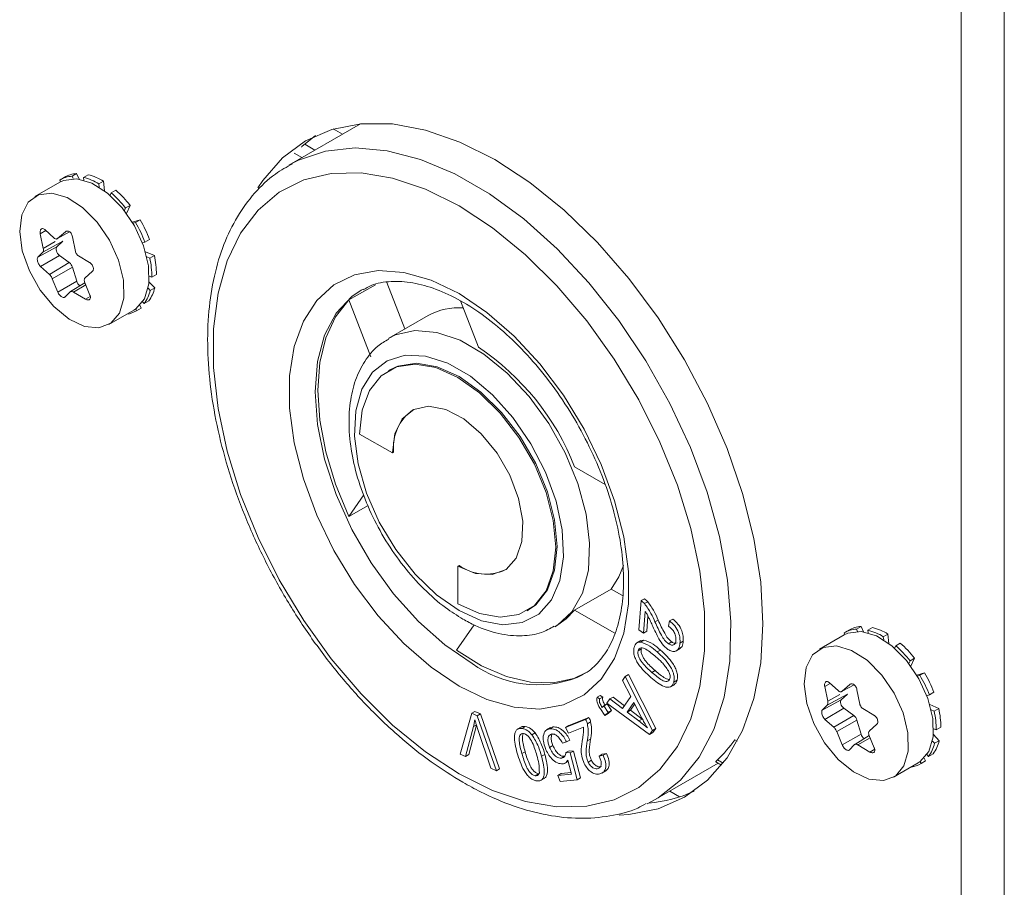
# Model space of a CAD drawing. Units: millimetres. Extents: x 47251 to 63975, y 36548 to 50892.
# Drawn here: x 49785 to 49838, y 38077 to 38124 of the extents above; entities that cross this region are included whole.
import ezdxf

# ---------------------------------------------------------------- set-up
doc = ezdxf.new("R2010")
doc.units = ezdxf.units.MM
doc.layers.add('M-OBJECT-DETAILS', color=7, linetype='Continuous', lineweight=5)

msp = doc.modelspace()

# ---------------------------------------------------------------- linework, layer by layer
at = {"layer": 'M-OBJECT-DETAILS', "linetype": 'Continuous', "lineweight": 15}
for p, q in [((49837.878, 38013.305), (49837.878, 38180.247)), ((49835.545, 38015.67), (49835.545, 38153.253)), ((49803.058, 38118.064), (49799.187, 38115.829)), ((49801.584, 38117.784), (49802.078, 38117.499)), ((49800.039, 38116.962), (49800.594, 38116.642)), ((49799.886, 38116.233), (49799.461, 38116.479)), ((49799.187, 38115.829), (49799.349, 38115.92)), ((49786.79, 38115.022), (49787.037, 38115.165)), ((49786.833, 38114.932), (49786.79, 38115.022)), ((49787.701, 38115.371), (49787.453, 38115.228)), ((49787.453, 38115.228), (49787.515, 38115.1)), ((49787.843, 38115.074), (49787.701, 38115.371)), ((49788.078, 38115.166), (49788.326, 38115.309)), ((49788.094, 38115.018), (49788.078, 38115.166)), ((49786.798, 38114.912), (49785.451, 38114.135)), ((49789.155, 38114.957), (49788.908, 38114.814)), ((49788.908, 38114.814), (49788.927, 38114.636)), ((49789.211, 38114.441), (49789.155, 38114.957)), ((49789.579, 38114.325), (49789.826, 38114.468)), ((49789.518, 38114.191), (49789.579, 38114.325)), ((49790.352, 38113.509), (49790.287, 38113.365)), ((49790.6, 38113.652), (49790.352, 38113.509)), ((49790.401, 38113.213), (49790.6, 38113.652)), ((49791.137, 38112.866), (49790.719, 38112.737)), ((49790.889, 38112.723), (49791.137, 38112.866)), ((49786.49, 38111.877), (49785.974, 38112.338)), ((49790.752, 38112.681), (49790.889, 38112.723)), ((49786.033, 38112.285), (49785.739, 38112.119)), ((49785.739, 38112.119), (49785.898, 38111.327)), ((49787.097, 38112.227), (49786.674, 38111.859)), ((49787.324, 38112.216), (49786.674, 38111.859)), ((49787.128, 38112.244), (49787.097, 38112.227)), ((49787.643, 38111.155), (49787.482, 38111.947)), ((49791.646, 38111.806), (49791.399, 38111.663)), ((49786.633, 38111.406), (49785.604, 38110.841)), ((49786.963, 38111.713), (49785.872, 38111.114)), ((49786.547, 38111.695), (49785.898, 38111.327)), ((49786.963, 38111.713), (49786.633, 38111.406)), ((49791.399, 38111.663), (49791.265, 38111.621)), ((49785.872, 38111.114), (49785.604, 38110.841)), ((49786.769, 38110.947), (49785.752, 38110.342)), ((49786.769, 38110.947), (49787.307, 38110.555)), ((49788.4, 38110.566), (49787.801, 38110.924)), ((49791.906, 38110.934), (49791.426, 38111.138)), ((49791.499, 38110.859), (49791.658, 38110.791)), ((49791.658, 38110.791), (49791.906, 38110.934)), ((49785.752, 38110.342), (49786.229, 38109.914)), ((49787.307, 38110.555), (49786.229, 38109.914)), ((49787.48, 38110.302), (49786.387, 38109.682)), ((49787.48, 38110.302), (49787.705, 38109.547)), ((49786.387, 38109.682), (49786.677, 38108.965)), ((49788.158, 38109.724), (49788.548, 38110.067)), ((49791.768, 38109.77), (49791.626, 38109.83)), ((49792.015, 38109.913), (49791.768, 38109.77)), ((49787.705, 38109.547), (49786.677, 38108.965)), ((49788.151, 38109.463), (49787.367, 38108.987)), ((49788.196, 38109.35), (49787.537, 38108.958)), ((49788.42, 38108.793), (49788.132, 38109.51)), ((49791.564, 38109.168), (49791.68, 38109.046)), ((49791.927, 38109.189), (49791.614, 38109.519)), ((49791.68, 38109.046), (49791.927, 38109.189)), ((49803.86, 38109.361), (49802.429, 38108.535)), ((49803.199, 38109.123), (49803.092, 38109.064)), ((49804.483, 38109.486), (49805.46, 38106.967)), ((49787.061, 38108.684), (49787.353, 38108.976)), ((49787.537, 38108.958), (49788.184, 38108.574)), ((49788.44, 38108.726), (49788.184, 38108.574)), ((49790.948, 38107.955), (49791.195, 38108.098)), ((49791.195, 38108.098), (49791.124, 38108.247)), ((49791.36, 38108.338), (49791.27, 38108.433)), ((49791.607, 38108.481), (49791.36, 38108.338)), ((49802.429, 38108.535), (49803.622, 38105.459)), ((49809.439, 38105.979), (49808.464, 38108.493)), ((49789.451, 38107.206), (49790.798, 38107.984)), ((49790.902, 38108.051), (49790.948, 38107.955)), ((49806.714, 38107.69), (49804.592, 38106.466)), ((49804.635, 38104.758), (49804.564, 38104.718)), ((49803.011, 38101.284), (49804.779, 38100.263)), ((49804.779, 38100.263), (49804.849, 38100.304)), ((49816.291, 38098.557), (49814.639, 38099.511)), ((49803.242, 38097.985), (49802.429, 38096.828)), ((49803.464, 38097.426), (49802.429, 38096.828)), ((49808.314, 38094.14), (49808.385, 38094.18)), ((49808.314, 38094.14), (49808.314, 38092.098)), ((49816.619, 38092.897), (49814.639, 38091.754)), ((49816.619, 38092.897), (49817.229, 38092.544)), ((49818.112, 38090.691), (49818.231, 38092.271)), ((49818.231, 38092.271), (49818.408, 38092.373)), ((49818.413, 38092.112), (49818.59, 38092.215)), ((49812.064, 38091.727), (49812.135, 38091.768)), ((49814.639, 38091.754), (49816.806, 38090.503)), ((49818.456, 38091.691), (49818.367, 38090.519)), ((49818.605, 38091.437), (49818.543, 38090.621)), ((49818.983, 38091.121), (49819.16, 38091.223)), ((49819.72, 38090.891), (49819.771, 38091.174)), ((49819.771, 38091.174), (49819.948, 38091.276)), ((49808.246, 38089.591), (49809.205, 38090.956)), ((49813.592, 38090.877), (49813.733, 38090.958)), ((49818.367, 38090.519), (49818.112, 38090.691)), ((49818.367, 38090.519), (49818.543, 38090.621)), ((49829.216, 38090.53), (49829.464, 38090.673)), ((49829.26, 38090.439), (49829.216, 38090.53)), ((49830.127, 38090.878), (49829.88, 38090.735)), ((49829.88, 38090.735), (49829.941, 38090.607)), ((49830.27, 38090.581), (49830.127, 38090.878)), ((49830.505, 38090.674), (49830.752, 38090.817)), ((49830.521, 38090.526), (49830.505, 38090.674)), ((49818.219, 38090.111), (49817.998, 38089.983)), ((49818.197, 38090.033), (49818.373, 38090.135)), ((49818.201, 38090.09), (49818.373, 38090.135)), ((49819.71, 38089.934), (49819.887, 38090.036)), ((49820.337, 38089.977), (49820.514, 38090.079)), ((49829.225, 38090.42), (49827.878, 38089.642)), ((49831.582, 38090.464), (49831.334, 38090.322)), ((49831.334, 38090.322), (49831.353, 38090.144)), ((49831.637, 38089.949), (49831.582, 38090.464)), ((49832.005, 38089.832), (49832.253, 38089.975)), ((49818.069, 38089.558), (49818.246, 38089.66)), ((49819.103, 38089.496), (49819.28, 38089.598)), ((49820.126, 38089.549), (49820.347, 38089.676)), ((49831.945, 38089.698), (49832.005, 38089.832)), ((49832.779, 38089.017), (49832.714, 38088.873)), ((49833.026, 38089.16), (49832.779, 38089.017)), ((49832.828, 38088.721), (49833.026, 38089.16)), ((49818.82, 38088.384), (49818.997, 38088.486)), ((49833.563, 38088.374), (49833.145, 38088.245)), ((49833.316, 38088.231), (49833.563, 38088.374)), ((49814.776, 38088.115), (49815.092, 38088.279)), ((49817.228, 38087.954), (49817.379, 38088.172)), ((49817.68, 38087.08), (49817.228, 38087.954)), ((49817.379, 38088.172), (49817.556, 38088.274)), ((49817.379, 38088.172), (49818.847, 38085.253)), ((49817.556, 38088.274), (49819.024, 38085.355)), ((49820.001, 38087.869), (49820.178, 38087.971)), ((49828.916, 38087.385), (49828.401, 38087.845)), ((49833.179, 38088.189), (49833.316, 38088.231)), ((49819.817, 38087.607), (49820.038, 38087.734)), ((49828.459, 38087.793), (49828.165, 38087.627)), ((49828.165, 38087.627), (49828.324, 38086.835)), ((49829.524, 38087.735), (49829.101, 38087.367)), ((49829.75, 38087.724), (49829.101, 38087.367)), ((49829.554, 38087.752), (49829.524, 38087.735)), ((49830.069, 38086.663), (49829.908, 38087.455)), ((49834.073, 38087.313), (49833.825, 38087.171)), ((49815.848, 38087.043), (49816.025, 38087.145)), ((49815.848, 38087.043), (49815.982, 38086.953)), ((49815.982, 38086.953), (49816.159, 38087.055)), ((49816.025, 38087.145), (49816.159, 38087.055)), ((49816.375, 38086.72), (49816.537, 38086.954)), ((49816.537, 38086.954), (49816.714, 38087.056)), ((49816.537, 38086.954), (49817.231, 38086.431)), ((49816.714, 38087.056), (49817.338, 38086.586)), ((49817.231, 38086.431), (49817.68, 38087.08)), ((49817.841, 38086.77), (49817.478, 38086.244)), ((49818.275, 38085.918), (49817.841, 38086.77)), ((49829.059, 38086.914), (49828.03, 38086.349)), ((49829.389, 38087.221), (49828.299, 38086.621)), ((49828.974, 38087.203), (49828.324, 38086.835)), ((49829.389, 38087.221), (49829.059, 38086.914)), ((49833.825, 38087.171), (49833.691, 38087.129)), ((49809.072, 38086.18), (49809.249, 38086.282)), ((49809.249, 38086.282), (49809.54, 38086.148)), ((49816.272, 38086.06), (49816.034, 38086.411)), ((49816.127, 38086.495), (49816.218, 38086.579)), ((49816.218, 38086.579), (49816.395, 38086.681)), ((49816.218, 38086.579), (49816.456, 38086.228)), ((49816.456, 38086.228), (49816.272, 38086.06)), ((49818.694, 38085.032), (49816.375, 38086.72)), ((49816.395, 38086.681), (49816.633, 38086.331)), ((49816.633, 38086.331), (49816.449, 38086.162)), ((49816.456, 38086.228), (49816.633, 38086.331)), ((49817.478, 38086.244), (49817.654, 38086.346)), ((49817.478, 38086.244), (49818.111, 38085.763)), ((49817.886, 38086.682), (49817.654, 38086.346)), ((49817.654, 38086.346), (49818.287, 38085.865)), ((49828.299, 38086.621), (49828.03, 38086.349)), ((49829.196, 38086.455), (49828.178, 38085.85)), ((49829.196, 38086.455), (49829.734, 38086.063)), ((49830.826, 38086.073), (49830.228, 38086.432)), ((49834.332, 38086.442), (49833.853, 38086.646)), ((49833.925, 38086.367), (49834.084, 38086.299)), ((49834.084, 38086.299), (49834.332, 38086.442)), ((49808.448, 38083.973), (49809.072, 38086.18)), ((49809.072, 38086.18), (49809.363, 38086.046)), ((49809.363, 38086.046), (49809.54, 38086.148)), ((49809.363, 38086.046), (49810.406, 38083.068)), ((49809.54, 38086.148), (49810.582, 38083.17)), ((49814.148, 38085.416), (49815.232, 38085.848)), ((49814.324, 38085.518), (49815.408, 38085.95)), ((49815.232, 38085.848), (49815.408, 38085.95)), ((49815.326, 38085.609), (49815.503, 38085.711)), ((49816.272, 38086.06), (49816.449, 38086.162)), ((49818.111, 38085.763), (49818.287, 38085.865)), ((49828.178, 38085.85), (49828.655, 38085.422)), ((49829.734, 38086.063), (49828.655, 38085.422)), ((49829.907, 38085.809), (49828.813, 38085.19)), ((49829.907, 38085.809), (49830.131, 38085.055)), ((49809.16, 38085.457), (49808.737, 38083.839)), ((49809.33, 38085.532), (49808.914, 38083.941)), ((49809.16, 38085.457), (49809.337, 38085.559)), ((49810.099, 38083.21), (49809.388, 38085.351)), ((49811.758, 38085.443), (49811.537, 38085.315)), ((49811.792, 38085.361), (49811.969, 38085.463)), ((49813.331, 38085.402), (49813.11, 38085.274)), ((49813.298, 38085.338), (49813.475, 38085.44)), ((49813.316, 38085.376), (49813.475, 38085.44)), ((49814.148, 38085.416), (49814.324, 38085.518)), ((49814.311, 38085.098), (49814.148, 38085.416)), ((49815.115, 38085.419), (49814.311, 38085.098)), ((49818.847, 38085.253), (49818.694, 38085.032)), ((49818.847, 38085.253), (49819.024, 38085.355)), ((49819.024, 38085.355), (49818.871, 38085.134)), ((49828.813, 38085.19), (49829.104, 38084.472)), ((49830.585, 38085.232), (49830.974, 38085.574)), ((49834.194, 38085.278), (49834.053, 38085.338)), ((49834.442, 38085.421), (49834.194, 38085.278)), ((49812.332, 38085.012), (49812.509, 38085.114)), ((49814.203, 38084.625), (49814.38, 38084.727)), ((49815.325, 38084.685), (49815.501, 38084.787)), ((49818.694, 38085.032), (49818.871, 38085.134)), ((49823.438, 38084.673), (49823.307, 38084.749)), ((49830.131, 38085.055), (49829.104, 38084.472)), ((49830.577, 38084.97), (49829.793, 38084.495)), ((49830.623, 38084.858), (49829.964, 38084.466)), ((49830.847, 38084.301), (49830.558, 38085.018)), ((49833.99, 38084.676), (49834.106, 38084.554)), ((49834.353, 38084.697), (49834.041, 38085.027)), ((49834.106, 38084.554), (49834.353, 38084.697)), ((49811.786, 38083.994), (49811.963, 38084.096)), ((49813.285, 38084.336), (49813.462, 38084.438)), ((49814.203, 38084.625), (49813.976, 38084.569)), ((49814.163, 38084.054), (49814.34, 38084.156)), ((49814.34, 38084.156), (49814.571, 38084.136)), ((49814.394, 38084.034), (49814.571, 38084.136)), ((49814.571, 38084.136), (49814.956, 38082.688)), ((49829.487, 38084.192), (49829.779, 38084.484)), ((49829.964, 38084.466), (49830.61, 38084.082)), ((49830.866, 38084.234), (49830.61, 38084.082)), ((49808.737, 38083.839), (49808.448, 38083.973)), ((49808.737, 38083.839), (49808.914, 38083.941)), ((49812.849, 38083.855), (49813.025, 38083.957)), ((49813.931, 38083.748), (49814.108, 38083.85)), ((49814.099, 38083.469), (49814.291, 38083.579)), ((49814.163, 38084.054), (49814.394, 38084.034)), ((49814.468, 38082.892), (49814.272, 38083.651)), ((49814.394, 38084.034), (49814.779, 38082.586)), ((49815.367, 38083.535), (49815.544, 38083.637)), ((49815.959, 38083.86), (49816.136, 38083.962)), ((49815.959, 38083.86), (49816.185, 38083.906)), ((49816.136, 38083.962), (49816.361, 38084.008)), ((49816.185, 38083.906), (49816.361, 38084.008)), ((49822.36, 38083.662), (49822.672, 38083.482)), ((49833.374, 38083.463), (49833.622, 38083.606)), ((49833.622, 38083.606), (49833.55, 38083.755)), ((49833.786, 38083.846), (49833.696, 38083.941)), ((49834.034, 38083.989), (49833.786, 38083.846)), ((49810.406, 38083.068), (49810.099, 38083.21)), ((49810.406, 38083.068), (49810.582, 38083.17)), ((49816.101, 38082.937), (49816.322, 38083.065)), ((49818.997, 38081.513), (49822.394, 38083.474)), ((49822.271, 38083.545), (49822.581, 38083.366)), ((49831.877, 38082.714), (49833.224, 38083.492)), ((49833.329, 38083.558), (49833.374, 38083.463)), ((49812.512, 38082.802), (49812.688, 38082.904)), ((49812.799, 38082.541), (49813.02, 38082.669)), ((49813.725, 38082.814), (49813.902, 38082.916)), ((49813.725, 38082.814), (49814.468, 38082.892)), ((49813.854, 38082.488), (49813.725, 38082.814)), ((49814.779, 38082.586), (49813.854, 38082.488)), ((49813.902, 38082.916), (49814.447, 38082.974)), ((49814.779, 38082.586), (49814.956, 38082.688)), ((49819.782, 38081.966), (49820.318, 38081.657)), ((49818.997, 38081.513), (49818.56, 38081.282))]:
    msp.add_line(p, q, dxfattribs=at)
at = {"layer": 'M-OBJECT-DETAILS', "linetype": 'Continuous', "lineweight": 15, "flags": 128}
for points in [[(49817.038, 38080.674), (49817.577, 38080.705), (49819.154, 38081.011), (49820.579, 38081.632), (49821.83, 38082.557), (49822.883, 38083.769), (49823.722, 38085.249), (49824.331, 38086.97), (49824.701, 38088.904), (49824.825, 38091.017), (49824.701, 38093.274), (49824.331, 38095.635), (49823.722, 38098.06), (49822.883, 38100.508), (49821.83, 38102.937), (49820.579, 38105.305), (49819.154, 38107.571), (49817.577, 38109.698), (49815.877, 38111.648), (49814.081, 38113.388), (49812.221, 38114.889), (49810.329, 38116.125), (49808.437, 38117.074), (49806.578, 38117.72), (49804.782, 38118.053), (49803.082, 38118.066), (49801.505, 38117.76), (49800.079, 38117.139), (49798.829, 38116.215), (49797.776, 38115.002), (49797.508, 38114.596)], [(49800.624, 38117.422), (49799.89, 38116.827), (49799.865, 38116.803)], [(49799.349, 38115.92), (49799.695, 38116.094), (49801.164, 38116.586), (49802.774, 38116.757), (49804.497, 38116.606), (49806.302, 38116.135), (49808.156, 38115.353), (49810.028, 38114.272), (49811.882, 38112.914), (49813.687, 38111.301), (49815.41, 38109.462), (49817.02, 38107.431), (49818.489, 38105.244), (49819.79, 38102.94), (49820.9, 38100.559), (49821.8, 38098.145), (49822.472, 38095.74), (49822.906, 38093.387), (49823.093, 38091.129), (49823.031, 38089.005), (49822.72, 38087.054), (49822.165, 38085.31), (49821.377, 38083.805), (49820.37, 38082.564), (49819.162, 38081.612), (49818.997, 38081.513)], [(49786.798, 38114.912), (49786.993, 38115.005), (49787.715, 38115.091)], [(49787.715, 38115.091), (49788.533, 38114.853), (49789.375, 38114.313), (49790.165, 38113.518), (49790.834, 38112.539), (49791.322, 38111.464), (49791.586, 38110.387), (49791.602, 38109.404), (49791.369, 38108.603), (49790.908, 38108.055), (49790.798, 38107.984)], [(49808.385, 38082.902), (49810.196, 38082), (49811.974, 38081.4), (49813.684, 38081.115), (49815.296, 38081.149), (49816.78, 38081.501), (49818.107, 38082.166), (49819.252, 38083.131), (49820.196, 38084.378), (49820.919, 38085.883), (49821.409, 38087.619), (49821.656, 38089.554), (49821.656, 38091.65), (49821.409, 38093.87), (49820.919, 38096.171), (49820.196, 38098.512), (49819.252, 38100.848), (49818.107, 38103.135), (49816.78, 38105.332), (49815.296, 38107.398), (49813.684, 38109.293), (49811.974, 38110.982), (49810.196, 38112.435), (49808.385, 38113.624), (49806.574, 38114.526), (49804.796, 38115.126), (49803.085, 38115.411), (49801.473, 38115.378), (49799.99, 38115.025), (49798.663, 38114.36), (49797.517, 38113.395), (49796.574, 38112.148), (49795.851, 38110.643), (49795.361, 38108.907), (49795.114, 38106.973), (49795.114, 38104.876), (49795.361, 38102.656), (49795.851, 38100.355), (49796.574, 38098.014), (49797.517, 38095.678), (49798.663, 38093.391), (49799.99, 38091.194), (49801.473, 38089.128), (49803.085, 38087.233), (49804.796, 38085.544), (49806.574, 38084.091), (49808.385, 38082.902)], [(49786.368, 38114.313), (49787.186, 38114.075), (49788.028, 38113.535), (49788.818, 38112.74), (49789.487, 38111.762), (49789.975, 38110.686), (49790.239, 38109.609), (49790.255, 38108.626), (49790.022, 38107.825), (49789.561, 38107.277), (49788.912, 38107.03), (49788.133, 38107.107), (49787.294, 38107.5), (49786.468, 38108.175), (49785.73, 38109.072), (49785.145, 38110.111), (49784.765, 38111.199), (49784.623, 38112.241), (49784.733, 38113.143), (49785.084, 38113.825), (49785.646, 38114.227), (49786.368, 38114.313)], [(49786.633, 38111.406), (49786.606, 38111.368), (49786.592, 38111.316), (49786.592, 38111.254), (49786.606, 38111.186), (49786.633, 38111.117), (49786.671, 38111.051), (49786.717, 38110.993), (49786.769, 38110.947)], [(49808.385, 38087.648), (49806.872, 38088.666), (49805.4, 38089.946), (49804.01, 38091.453), (49802.739, 38093.146), (49801.622, 38094.978), (49800.689, 38096.9), (49799.967, 38098.859), (49799.474, 38100.801), (49799.224, 38102.675), (49799.224, 38104.428), (49799.474, 38106.013), (49799.967, 38107.387), (49800.689, 38108.511), (49801.622, 38109.357), (49802.739, 38109.899), (49804.01, 38110.124), (49805.4, 38110.026), (49806.872, 38109.607), (49808.385, 38108.878), (49809.898, 38107.86), (49811.37, 38106.58), (49812.76, 38105.073), (49814.031, 38103.38), (49815.148, 38101.548), (49816.08, 38099.626), (49816.803, 38097.667), (49817.296, 38095.725), (49817.546, 38093.851), (49817.546, 38092.098), (49817.296, 38090.513), (49816.803, 38089.139), (49816.08, 38088.015), (49815.148, 38087.169), (49814.031, 38086.627), (49812.76, 38086.402), (49811.37, 38086.5), (49809.898, 38086.919), (49808.385, 38087.648)], [(49803.092, 38109.064), (49802.592, 38108.722), (49801.744, 38107.813), (49801.118, 38106.626), (49800.736, 38105.197), (49800.607, 38103.57), (49800.736, 38101.794), (49801.118, 38099.923), (49801.744, 38098.014), (49802.592, 38096.125), (49803.638, 38094.314), (49804.849, 38092.635), (49806.19, 38091.139), (49807.619, 38089.872), (49809.092, 38088.873)], [(49802.429, 38108.535), (49801.708, 38107.624), (49801.179, 38106.486), (49800.857, 38105.15), (49800.748, 38103.651), (49800.857, 38102.027), (49801.179, 38100.319), (49801.708, 38098.571), (49802.429, 38096.828)], [(49804.571, 38106.453), (49804.947, 38106.64), (49806.004, 38106.88), (49807.187, 38106.783), (49808.448, 38106.354), (49809.736, 38105.611), (49810.997, 38104.583), (49812.18, 38103.314), (49813.237, 38101.854), (49814.124, 38100.264), (49814.806, 38098.609), (49815.253, 38096.957), (49815.448, 38095.374), (49815.383, 38093.927), (49815.06, 38092.674), (49814.493, 38091.666), (49813.705, 38090.945), (49813.56, 38090.859)], [(49808.385, 38091.731), (49809.601, 38091.181), (49810.76, 38090.963), (49811.808, 38091.086), (49812.696, 38091.545), (49813.383, 38092.318), (49813.836, 38093.369), (49814.033, 38094.649), (49813.967, 38096.097), (49813.64, 38097.647), (49813.067, 38099.226), (49812.275, 38100.76), (49811.301, 38102.177), (49810.191, 38103.411), (49808.997, 38104.404), (49807.773, 38105.11), (49806.579, 38105.496), (49805.468, 38105.544), (49804.495, 38105.251), (49803.703, 38104.632), (49803.13, 38103.715), (49802.803, 38102.542), (49802.736, 38101.17), (49802.934, 38099.662), (49803.387, 38098.088), (49804.073, 38096.523), (49804.962, 38095.039), (49806.01, 38093.706), (49807.169, 38092.585), (49808.385, 38091.731)], [(49808.314, 38092.098), (49809.494, 38091.57), (49810.615, 38091.376), (49811.621, 38091.525), (49812.46, 38092.01), (49813.092, 38092.807), (49813.485, 38093.875), (49813.617, 38095.161), (49813.485, 38096.6), (49813.092, 38098.121), (49812.46, 38099.647), (49811.621, 38101.101), (49810.615, 38102.411), (49809.494, 38103.511), (49808.314, 38104.346), (49807.134, 38104.874), (49806.013, 38105.068), (49805.008, 38104.919), (49804.168, 38104.434), (49803.536, 38103.638), (49803.144, 38102.57), (49803.011, 38101.284)], [(49812.135, 38091.768), (49812.531, 38092.051), (49813.163, 38092.848), (49813.555, 38093.916), (49813.688, 38095.202), (49813.555, 38096.641), (49813.163, 38098.162), (49812.531, 38099.688), (49811.691, 38101.142), (49810.686, 38102.452), (49809.565, 38103.552), (49808.385, 38104.387), (49807.205, 38104.915), (49806.084, 38105.109), (49805.078, 38104.96), (49804.635, 38104.758)], [(49804.779, 38100.263), (49804.914, 38101.303), (49805.308, 38102.107), (49805.932, 38102.614), (49806.738, 38102.787), (49807.665, 38102.61), (49808.64, 38102.099), (49809.591, 38101.292), (49810.445, 38100.25), (49811.136, 38099.054), (49811.611, 38097.794), (49811.835, 38096.567), (49811.79, 38095.466), (49811.479, 38094.575), (49810.927, 38093.963), (49810.175, 38093.677), (49809.282, 38093.737), (49808.314, 38094.14)], [(49817.281, 38094.177), (49817.032, 38093.56), (49816.619, 38092.897)], [(49813.733, 38090.958), (49814.187, 38091.279), (49814.639, 38091.754)], [(49829.225, 38090.42), (49829.419, 38090.512), (49830.141, 38090.598)], [(49830.141, 38090.598), (49830.959, 38090.361), (49831.801, 38089.821), (49832.592, 38089.026), (49833.261, 38088.047), (49833.749, 38086.972), (49834.013, 38085.895), (49834.029, 38084.912), (49833.796, 38084.111), (49833.334, 38083.562), (49833.224, 38083.492)], [(49808.246, 38089.591), (49809.602, 38088.751), (49810.948, 38088.167), (49812.251, 38087.853), (49813.476, 38087.818), (49814.593, 38088.062), (49815.233, 38088.36)], [(49828.794, 38089.821), (49829.612, 38089.583), (49830.454, 38089.043), (49831.245, 38088.248), (49831.914, 38087.27), (49832.402, 38086.194), (49832.666, 38085.117), (49832.682, 38084.134), (49832.449, 38083.333), (49831.987, 38082.785), (49831.338, 38082.538), (49830.559, 38082.615), (49829.72, 38083.008), (49828.895, 38083.683), (49828.156, 38084.58), (49827.571, 38085.618), (49827.191, 38086.707), (49827.049, 38087.748), (49827.159, 38088.65), (49827.51, 38089.333), (49828.072, 38089.735), (49828.794, 38089.821)], [(49829.059, 38086.914), (49829.032, 38086.876), (49829.018, 38086.824), (49829.018, 38086.762), (49829.032, 38086.694), (49829.059, 38086.624), (49829.097, 38086.559), (49829.144, 38086.501), (49829.196, 38086.455)]]:
    msp.add_lwpolyline(points, dxfattribs=at)
at = {"layer": 'M-OBJECT-DETAILS', "linetype": 'Continuous', "lineweight": 15}
for centre, radius, start, end in [((49787.538, 38113.778), 1.452, 93.3594, 121.0372), ((49787.786, 38113.921), 1.452, 93.3594, 121.0372), ((49787.281, 38112.136), 3.133, 58.715, 75.2539), ((49787.528, 38112.279), 3.133, 58.715, 75.2539), ((49785.833, 38109.908), 6.061, 38.1449, 48.785), ((49785.585, 38109.765), 6.061, 38.1449, 48.785), ((49785.147, 38109.335), 6.953, 20.8126, 30.5202), ((49784.9, 38109.192), 6.953, 20.8126, 30.5202), ((49787.141, 38109.79), 4.627, 359.7512, 12.4948), ((49787.388, 38109.933), 4.627, 359.7512, 12.4948), ((49787.002, 38110.161), 0.498, 16.425, 52.2954), ((49788.139, 38109.669), 0.451, 195.6811, 235.1079), ((49789.962, 38109.65), 2.018, 324.5887, 346.7905), ((49789.715, 38109.507), 2.018, 324.5887, 346.7905), ((49808.349, 38104.755), 3.36, 85.4555, 119.1136), ((49790.208, 38109.179), 1.43, 278.4583, 301.1468), ((49801.7, 38094.434), 13.899, 21.4255, 56.1637), ((49807.321, 38100.565), 2.485, 125.2926, 186.0196), ((49809.846, 38096.19), 2.485, 233.9839, 294.7057), ((49829.965, 38089.286), 1.452, 93.3594, 121.0372), ((49830.212, 38089.429), 1.452, 93.3594, 121.0372), ((49829.707, 38087.644), 3.133, 58.715, 75.2539), ((49829.955, 38087.787), 3.133, 58.715, 75.2539), ((49828.259, 38085.416), 6.061, 38.1449, 48.785), ((49828.012, 38085.273), 6.061, 38.1449, 48.785), ((49812.632, 38093.726), 6.007, 233.8924, 290.9146), ((49827.573, 38084.843), 6.953, 20.8126, 30.5202), ((49827.326, 38084.7), 6.953, 20.8126, 30.5202), ((49829.567, 38085.298), 4.627, 359.7512, 12.4948), ((49829.815, 38085.441), 4.627, 359.7512, 12.4948), ((49829.429, 38085.668), 0.498, 16.425, 52.2954), ((49817.296, 38089.029), 7.379, 313.3353, 324.5428), ((49830.565, 38085.176), 0.451, 195.6811, 235.1079), ((49832.389, 38085.158), 2.018, 324.5887, 346.7905), ((49832.141, 38085.015), 2.018, 324.5887, 346.7905), ((49832.635, 38084.687), 1.43, 278.4583, 301.1468), ((49817.998, 38088.767), 7.477, 274.856, 294.4707)]:
    msp.add_arc(centre, radius, start, end, dxfattribs=at)
for points, knots in [([(49799.382, 38115.901), (49799.067, 38115.728), (49798.308, 38115.311), (49797.301, 38114.341), (49796.361, 38113.064), (49795.631, 38111.554), (49795.113, 38109.839), (49794.82, 38107.941), (49794.757, 38105.89), (49794.926, 38103.723), (49795.322, 38101.477), (49795.936, 38099.188), (49796.759, 38096.892), (49797.775, 38094.626), (49798.969, 38092.423), (49800.321, 38090.319), (49801.812, 38088.346), (49803.417, 38086.534), (49805.115, 38084.917), (49806.848, 38083.523), (49808.021, 38082.798), (49808.592, 38082.444)], [0, 0, 0, 0, 0.036742, 0.088337, 0.140092, 0.192473, 0.24562, 0.299376, 0.353473, 0.407691, 0.46188, 0.516006, 0.570068, 0.624082, 0.678071, 0.732061, 0.786071, 0.840127, 0.894254, 0.948479, 1, 1, 1, 1]), ([(49785.974, 38112.338), (49785.955, 38112.354), (49785.914, 38112.387), (49785.851, 38112.402), (49785.795, 38112.382), (49785.753, 38112.33), (49785.732, 38112.251), (49785.731, 38112.176), (49785.737, 38112.131), (49785.739, 38112.119)], [0, 0, 0, 0, 0.145576, 0.307979, 0.468589, 0.627375, 0.785753, 0.945288, 1, 1, 1, 1]), ([(49786.49, 38111.877), (49786.503, 38111.868), (49786.536, 38111.843), (49786.592, 38111.827), (49786.642, 38111.835), (49786.666, 38111.853), (49786.674, 38111.859)], [0, 0, 0, 0, 0.194715, 0.514011, 0.835482, 1, 1, 1, 1]), ([(49787.482, 38111.947), (49787.473, 38111.982), (49787.457, 38112.051), (49787.402, 38112.145), (49787.333, 38112.217), (49787.255, 38112.259), (49787.178, 38112.268), (49787.126, 38112.25), (49787.102, 38112.231), (49787.097, 38112.227)], [0, 0, 0, 0, 0.161711, 0.323796, 0.484109, 0.642766, 0.801248, 0.961084, 1, 1, 1, 1]), ([(49785.898, 38111.327), (49785.903, 38111.298), (49785.913, 38111.239), (49785.905, 38111.166), (49785.887, 38111.129), (49785.874, 38111.115), (49785.872, 38111.114)], [0, 0, 0, 0, 0.31925, 0.639216, 0.958383, 1, 1, 1, 1]), ([(49785.604, 38110.841), (49785.595, 38110.828), (49785.576, 38110.801), (49785.57, 38110.728), (49785.584, 38110.636), (49785.619, 38110.537), (49785.668, 38110.443), (49785.716, 38110.379), (49785.744, 38110.35), (49785.752, 38110.342)], [0, 0, 0, 0, 0.140379, 0.302759, 0.4634, 0.622265, 0.780719, 0.940284, 1, 1, 1, 1]), ([(49787.801, 38110.924), (49787.781, 38110.939), (49787.736, 38110.972), (49787.682, 38111.047), (49787.654, 38111.112), (49787.644, 38111.148), (49787.643, 38111.155)], [0, 0, 0, 0, 0.286494, 0.60668, 0.925781, 1, 1, 1, 1]), ([(49788.548, 38110.067), (49788.563, 38110.083), (49788.595, 38110.118), (49788.614, 38110.199), (49788.607, 38110.294), (49788.57, 38110.392), (49788.51, 38110.48), (49788.448, 38110.536), (49788.41, 38110.559), (49788.4, 38110.566)], [0, 0, 0, 0, 0.140379, 0.302759, 0.4634, 0.622265, 0.780719, 0.940284, 1, 1, 1, 1]), ([(49786.229, 38109.914), (49786.247, 38109.897), (49786.286, 38109.861), (49786.339, 38109.785), (49786.372, 38109.723), (49786.385, 38109.688), (49786.387, 38109.682)], [0, 0, 0, 0, 0.286494, 0.60668, 0.925781, 1, 1, 1, 1]), ([(49788.132, 38109.51), (49788.124, 38109.538), (49788.108, 38109.593), (49788.117, 38109.667), (49788.14, 38109.707), (49788.156, 38109.722), (49788.158, 38109.724)], [0, 0, 0, 0, 0.31925, 0.639216, 0.958383, 1, 1, 1, 1]), ([(49803.199, 38109.081), (49803.342, 38109.166), (49803.778, 38109.425), (49804.669, 38109.569), (49805.856, 38109.509), (49807.134, 38109.155), (49808.458, 38108.537), (49809.799, 38107.665), (49811.125, 38106.557), (49812.399, 38105.24), (49813.585, 38103.745), (49814.651, 38102.112), (49815.567, 38100.384), (49816.307, 38098.61), (49816.853, 38096.839), (49817.192, 38095.12), (49817.318, 38093.503), (49817.236, 38092.032), (49816.955, 38090.749), (49816.5, 38089.679), (49815.877, 38088.856), (49815.319, 38088.353), (49814.911, 38088.206), (49814.811, 38088.17)], [0, 0, 0, 0, 0.02671, 0.081682, 0.134447, 0.18515, 0.235001, 0.284674, 0.33437, 0.384195, 0.434149, 0.484193, 0.534273, 0.584325, 0.634276, 0.68407, 0.73366, 0.783033, 0.832276, 0.881586, 0.931525, 0.983151, 1, 1, 1, 1]), ([(49786.677, 38108.965), (49786.693, 38108.934), (49786.724, 38108.873), (49786.792, 38108.787), (49786.866, 38108.718), (49786.941, 38108.673), (49787.006, 38108.658), (49787.043, 38108.668), (49787.058, 38108.682), (49787.061, 38108.684)], [0, 0, 0, 0, 0.161711, 0.323796, 0.484109, 0.642766, 0.801248, 0.961084, 1, 1, 1, 1]), ([(49787.537, 38108.958), (49787.523, 38108.967), (49787.485, 38108.989), (49787.426, 38109.004), (49787.379, 38108.997), (49787.36, 38108.982), (49787.353, 38108.976)], [0, 0, 0, 0, 0.194715, 0.514011, 0.835482, 1, 1, 1, 1]), ([(49788.184, 38108.574), (49788.21, 38108.562), (49788.265, 38108.536), (49788.342, 38108.53), (49788.404, 38108.553), (49788.443, 38108.604), (49788.454, 38108.676), (49788.441, 38108.743), (49788.424, 38108.783), (49788.42, 38108.793)], [0, 0, 0, 0, 0.145576, 0.307979, 0.468589, 0.627375, 0.785753, 0.945288, 1, 1, 1, 1]), ([(49804.588, 38106.421), (49804.384, 38106.302), (49803.87, 38106.004), (49803.254, 38105.234), (49802.745, 38104.201), (49802.461, 38102.974), (49802.403, 38101.589), (49802.581, 38100.088), (49802.988, 38098.534), (49803.605, 38096.984), (49804.408, 38095.493), (49805.371, 38094.109), (49806.463, 38092.884), (49807.552, 38091.926), (49808.279, 38091.47), (49808.592, 38091.273)], [0, 0, 0, 0, 0.049407, 0.124407, 0.200301, 0.278982, 0.360273, 0.4428, 0.525351, 0.607669, 0.689841, 0.772045, 0.854442, 0.937236, 1, 1, 1, 1]), ([(49818.231, 38092.271), (49818.266, 38092.246), (49818.329, 38092.202), (49818.387, 38092.14), (49818.413, 38092.112)], [0, 0, 0, 0, 0.559921, 1, 1, 1, 1]), ([(49818.408, 38092.373), (49818.443, 38092.348), (49818.506, 38092.304), (49818.564, 38092.242), (49818.59, 38092.215)], [0, 0, 0, 0, 0.559921, 1, 1, 1, 1]), ([(49818.413, 38092.112), (49818.538, 38091.938), (49818.763, 38091.626), (49818.916, 38091.275), (49818.983, 38091.121)], [0, 0, 0, 0, 0.558315, 1, 1, 1, 1]), ([(49818.59, 38092.215), (49818.715, 38092.04), (49818.939, 38091.728), (49819.093, 38091.378), (49819.16, 38091.223)], [0, 0, 0, 0, 0.558315, 1, 1, 1, 1]), ([(49818.836, 38090.948), (49818.797, 38091.034), (49818.733, 38091.175), (49818.641, 38091.372), (49818.557, 38091.537), (49818.49, 38091.64), (49818.456, 38091.691)], [0, 0, 0, 0, 0.340063, 0.56009, 0.780066, 1, 1, 1, 1]), ([(49808.592, 38091.273), (49808.816, 38091.152), (49809.462, 38090.802), (49810.546, 38090.438), (49811.752, 38090.326), (49812.778, 38090.467), (49813.308, 38090.76), (49813.533, 38090.884)], [0, 0, 0, 0, 0.131072, 0.378953, 0.625828, 0.840631, 1, 1, 1, 1]), ([(49818.983, 38091.121), (49819.092, 38090.88), (49819.243, 38090.545), (49819.493, 38090.127), (49819.638, 38089.998), (49819.71, 38089.934)], [0, 0, 0, 0, 0.561203, 0.781345, 1, 1, 1, 1]), ([(49819.16, 38091.223), (49819.269, 38090.982), (49819.42, 38090.647), (49819.67, 38090.229), (49819.815, 38090.1), (49819.887, 38090.036)], [0, 0, 0, 0, 0.561203, 0.781345, 1, 1, 1, 1]), ([(49819.771, 38091.174), (49819.868, 38091.09), (49820.06, 38090.924), (49820.262, 38090.571), (49820.344, 38090.241), (49820.339, 38090.065), (49820.337, 38089.977)], [0, 0, 0, 0, 0.28027, 0.558931, 0.779172, 1, 1, 1, 1]), ([(49819.948, 38091.276), (49820.045, 38091.192), (49820.237, 38091.026), (49820.439, 38090.673), (49820.52, 38090.343), (49820.516, 38090.167), (49820.514, 38090.079)], [0, 0, 0, 0, 0.28027, 0.558931, 0.779172, 1, 1, 1, 1]), ([(49819.681, 38089.636), (49819.576, 38089.727), (49819.366, 38089.908), (49819.093, 38090.389), (49818.933, 38090.736), (49818.836, 38090.948)], [0, 0, 0, 0, 0.2783607, 0.5585776, 1, 1, 1, 1]), ([(49820.118, 38090.131), (49820.118, 38090.206), (49820.118, 38090.356), (49820.014, 38090.596), (49819.87, 38090.779), (49819.77, 38090.854), (49819.72, 38090.891)], [0, 0, 0, 0, 0.2800854, 0.5589149, 0.7790923, 1, 1, 1, 1]), ([(49817.857, 38089.743), (49817.893, 38089.839), (49817.959, 38090.01), (49818.124, 38090.026), (49818.197, 38090.033)], [0, 0, 0, 0, 0.55946, 1, 1, 1, 1]), ([(49818.197, 38090.033), (49818.366, 38089.975), (49818.671, 38089.87), (49818.971, 38089.611), (49819.103, 38089.496)], [0, 0, 0, 0, 0.557746, 1, 1, 1, 1]), ([(49818.373, 38090.135), (49818.543, 38090.077), (49818.847, 38089.973), (49819.147, 38089.713), (49819.28, 38089.598)], [0, 0, 0, 0, 0.557746, 1, 1, 1, 1]), ([(49820.337, 38089.977), (49820.323, 38089.876), (49820.294, 38089.674), (49820.125, 38089.523), (49819.906, 38089.509), (49819.756, 38089.594), (49819.681, 38089.636)], [0, 0, 0, 0, 0.280534, 0.559804, 0.779842, 1, 1, 1, 1]), ([(49819.71, 38089.934), (49819.768, 38089.903), (49819.886, 38089.841), (49820.02, 38089.882), (49820.098, 38089.986), (49820.111, 38090.083), (49820.118, 38090.131)], [0, 0, 0, 0, 0.279273, 0.558828, 0.779235, 1, 1, 1, 1]), ([(49819.887, 38090.036), (49819.946, 38090.003), (49820.057, 38089.942), (49820.14, 38089.979), (49820.178, 38089.997)], [0, 0, 0, 0, 0.536311, 1, 1, 1, 1]), ([(49820.514, 38090.079), (49820.502, 38089.974), (49820.481, 38089.79), (49820.365, 38089.712), (49820.316, 38089.678)], [0, 0, 0, 0, 0.567456, 1, 1, 1, 1]), ([(49818.752, 38088.118), (49818.51, 38088.34), (49818.207, 38088.619), (49817.944, 38089.077), (49817.852, 38089.319), (49817.821, 38089.553), (49817.845, 38089.68), (49817.857, 38089.743)], [0, 0, 0, 0, 0.498839, 0.624267, 0.749517, 0.874639, 1, 1, 1, 1]), ([(49818.069, 38089.558), (49818.062, 38089.508), (49818.049, 38089.41), (49818.104, 38089.227), (49818.188, 38089.052), (49818.419, 38088.741), (49818.642, 38088.543), (49818.82, 38088.384)], [0, 0, 0, 0, 0.1246519, 0.2494104, 0.37445, 0.4996612, 1, 1, 1, 1]), ([(49819.036, 38089.229), (49818.856, 38089.383), (49818.632, 38089.575), (49818.355, 38089.71), (49818.228, 38089.719), (49818.118, 38089.68), (49818.085, 38089.598), (49818.069, 38089.558)], [0, 0, 0, 0, 0.500363, 0.625557, 0.750563, 0.875356, 1, 1, 1, 1]), ([(49818.246, 38089.66), (49818.239, 38089.61), (49818.226, 38089.512), (49818.281, 38089.329), (49818.365, 38089.154), (49818.596, 38088.843), (49818.819, 38088.645), (49818.997, 38088.486)], [0, 0, 0, 0, 0.1246519, 0.2494104, 0.37445, 0.4996612, 1, 1, 1, 1]), ([(49819.103, 38089.496), (49819.346, 38089.274), (49819.649, 38088.995), (49819.912, 38088.536), (49820.004, 38088.295), (49820.037, 38088.06), (49820.013, 38087.933), (49820.001, 38087.869)], [0, 0, 0, 0, 0.498862, 0.624275, 0.749497, 0.874638, 1, 1, 1, 1]), ([(49819.28, 38089.598), (49819.523, 38089.376), (49819.826, 38089.097), (49820.089, 38088.638), (49820.181, 38088.397), (49820.213, 38088.162), (49820.19, 38088.035), (49820.178, 38087.971)], [0, 0, 0, 0, 0.498862, 0.624275, 0.749497, 0.874638, 1, 1, 1, 1]), ([(49819.711, 38088.476), (49819.595, 38088.636), (49819.388, 38088.923), (49819.144, 38089.135), (49819.036, 38089.229)], [0, 0, 0, 0, 0.557919, 1, 1, 1, 1]), ([(49818.82, 38088.384), (49819, 38088.23), (49819.225, 38088.036), (49819.503, 38087.903), (49819.63, 38087.895), (49819.739, 38087.936), (49819.772, 38088.018), (49819.788, 38088.059)], [0, 0, 0, 0, 0.500344, 0.625543, 0.750592, 0.875371, 1, 1, 1, 1]), ([(49818.997, 38088.486), (49819.176, 38088.334), (49819.4, 38088.144), (49819.665, 38088.009), (49819.734, 38088.009), (49819.761, 38088.008)], [0, 0, 0, 0, 0.706447, 0.883219, 1, 1, 1, 1]), ([(49819.788, 38088.059), (49819.794, 38088.092), (49819.806, 38088.158), (49819.788, 38088.304), (49819.74, 38088.41), (49819.711, 38088.476)], [0, 0, 0, 0, 0.28058, 0.560779, 1, 1, 1, 1]), ([(49820.001, 38087.869), (49819.982, 38087.812), (49819.944, 38087.698), (49819.825, 38087.596), (49819.667, 38087.571), (49819.307, 38087.663), (49818.998, 38087.916), (49818.752, 38088.118)], [0, 0, 0, 0, 0.125415, 0.250622, 0.375852, 0.501324, 1, 1, 1, 1]), ([(49820.178, 38087.971), (49820.159, 38087.913), (49820.126, 38087.805), (49820.048, 38087.751), (49820.013, 38087.726)], [0, 0, 0, 0, 0.542114, 1, 1, 1, 1]), ([(49828.401, 38087.845), (49828.381, 38087.861), (49828.34, 38087.895), (49828.277, 38087.909), (49828.221, 38087.89), (49828.18, 38087.838), (49828.158, 38087.759), (49828.157, 38087.684), (49828.164, 38087.638), (49828.165, 38087.627)], [0, 0, 0, 0, 0.145576, 0.307979, 0.468589, 0.627375, 0.785753, 0.945288, 1, 1, 1, 1]), ([(49828.916, 38087.385), (49828.929, 38087.376), (49828.962, 38087.351), (49829.019, 38087.335), (49829.068, 38087.343), (49829.093, 38087.361), (49829.101, 38087.367)], [0, 0, 0, 0, 0.194715, 0.514011, 0.835482, 1, 1, 1, 1]), ([(49829.908, 38087.455), (49829.9, 38087.49), (49829.883, 38087.559), (49829.828, 38087.653), (49829.759, 38087.725), (49829.681, 38087.767), (49829.604, 38087.776), (49829.552, 38087.758), (49829.528, 38087.739), (49829.524, 38087.735)], [0, 0, 0, 0, 0.161711, 0.323796, 0.484109, 0.642766, 0.801248, 0.961084, 1, 1, 1, 1]), ([(49816.034, 38086.411), (49815.996, 38086.469), (49815.922, 38086.586), (49815.848, 38086.765), (49815.827, 38086.924), (49815.841, 38087.003), (49815.848, 38087.043)], [0, 0, 0, 0, 0.2804207, 0.5598676, 0.7798049, 1, 1, 1, 1]), ([(49815.982, 38086.953), (49815.976, 38086.915), (49815.966, 38086.84), (49816.017, 38086.671), (49816.085, 38086.562), (49816.127, 38086.495)], [0, 0, 0, 0, 0.280013, 0.55931, 1, 1, 1, 1]), ([(49816.159, 38087.055), (49816.153, 38087.017), (49816.142, 38086.942), (49816.194, 38086.773), (49816.262, 38086.664), (49816.304, 38086.597)], [0, 0, 0, 0, 0.280013, 0.55931, 1, 1, 1, 1]), ([(49828.324, 38086.835), (49828.329, 38086.805), (49828.34, 38086.747), (49828.331, 38086.674), (49828.313, 38086.636), (49828.3, 38086.623), (49828.299, 38086.621)], [0, 0, 0, 0, 0.31925, 0.639216, 0.958383, 1, 1, 1, 1]), ([(49828.03, 38086.349), (49828.021, 38086.336), (49828.003, 38086.308), (49827.997, 38086.236), (49828.011, 38086.144), (49828.045, 38086.045), (49828.095, 38085.951), (49828.142, 38085.886), (49828.171, 38085.858), (49828.178, 38085.85)], [0, 0, 0, 0, 0.140379, 0.302759, 0.4634, 0.622265, 0.780719, 0.940284, 1, 1, 1, 1]), ([(49830.228, 38086.432), (49830.207, 38086.447), (49830.163, 38086.48), (49830.109, 38086.555), (49830.08, 38086.62), (49830.071, 38086.656), (49830.069, 38086.663)], [0, 0, 0, 0, 0.286494, 0.60668, 0.925781, 1, 1, 1, 1]), ([(49809.24, 38085.828), (49809.228, 38085.757), (49809.205, 38085.63), (49809.174, 38085.51), (49809.16, 38085.457)], [0, 0, 0, 0, 0.559968, 1, 1, 1, 1]), ([(49809.388, 38085.351), (49809.359, 38085.441), (49809.306, 38085.6), (49809.261, 38085.759), (49809.24, 38085.828)], [0, 0, 0, 0, 0.559999, 1, 1, 1, 1]), ([(49815.232, 38085.848), (49815.254, 38085.804), (49815.293, 38085.725), (49815.316, 38085.644), (49815.326, 38085.609)], [0, 0, 0, 0, 0.559842, 1, 1, 1, 1]), ([(49815.408, 38085.95), (49815.43, 38085.906), (49815.47, 38085.827), (49815.493, 38085.746), (49815.503, 38085.711)], [0, 0, 0, 0, 0.559842, 1, 1, 1, 1]), ([(49815.503, 38085.711), (49815.525, 38085.595), (49815.562, 38085.404), (49815.552, 38085.165), (49815.532, 38084.972), (49815.512, 38084.848), (49815.501, 38084.787)], [0, 0, 0, 0, 0.339313, 0.559494, 0.77973, 1, 1, 1, 1]), ([(49818.111, 38085.763), (49818.198, 38085.696), (49818.354, 38085.576), (49818.508, 38085.447), (49818.576, 38085.39)], [0, 0, 0, 0, 0.560008, 1, 1, 1, 1]), ([(49818.576, 38085.39), (49818.517, 38085.487), (49818.411, 38085.66), (49818.317, 38085.839), (49818.275, 38085.918)], [0, 0, 0, 0, 0.559972, 1, 1, 1, 1]), ([(49830.974, 38085.574), (49830.989, 38085.591), (49831.021, 38085.626), (49831.041, 38085.707), (49831.033, 38085.802), (49830.997, 38085.9), (49830.936, 38085.988), (49830.875, 38086.044), (49830.836, 38086.067), (49830.826, 38086.073)], [0, 0, 0, 0, 0.140379, 0.302759, 0.4634, 0.622265, 0.780719, 0.940284, 1, 1, 1, 1]), ([(49811.531, 38084.028), (49811.449, 38084.351), (49811.346, 38084.755), (49811.41, 38085.143), (49811.489, 38085.292), (49811.623, 38085.37), (49811.736, 38085.364), (49811.792, 38085.361)], [0, 0, 0, 0, 0.49883, 0.624238, 0.749483, 0.874628, 1, 1, 1, 1]), ([(49811.741, 38085.42), (49811.762, 38085.435), (49811.824, 38085.478), (49811.911, 38085.469), (49811.969, 38085.463)], [0, 0, 0, 0, 0.330219, 1, 1, 1, 1]), ([(49811.792, 38085.361), (49811.896, 38085.334), (49812.081, 38085.287), (49812.255, 38085.096), (49812.332, 38085.012)], [0, 0, 0, 0, 0.559514, 1, 1, 1, 1]), ([(49811.969, 38085.463), (49812.073, 38085.437), (49812.258, 38085.389), (49812.432, 38085.198), (49812.509, 38085.114)], [0, 0, 0, 0, 0.559514, 1, 1, 1, 1]), ([(49812.944, 38084.948), (49812.977, 38085.067), (49813.037, 38085.28), (49813.218, 38085.321), (49813.298, 38085.338)], [0, 0, 0, 0, 0.558384, 1, 1, 1, 1]), ([(49813.298, 38085.338), (49813.385, 38085.338), (49813.556, 38085.336), (49813.831, 38085.161), (49814.057, 38084.908), (49814.154, 38084.719), (49814.203, 38084.625)], [0, 0, 0, 0, 0.280224, 0.559503, 0.779598, 1, 1, 1, 1]), ([(49813.475, 38085.44), (49813.561, 38085.44), (49813.733, 38085.438), (49814.008, 38085.263), (49814.234, 38085.01), (49814.331, 38084.821), (49814.38, 38084.727)], [0, 0, 0, 0, 0.280224, 0.559503, 0.779598, 1, 1, 1, 1]), ([(49815.064, 38084.774), (49815.076, 38084.843), (49815.094, 38084.958), (49815.116, 38085.12), (49815.129, 38085.262), (49815.12, 38085.366), (49815.115, 38085.419)], [0, 0, 0, 0, 0.3400624, 0.5601017, 0.7801142, 1, 1, 1, 1]), ([(49815.326, 38085.609), (49815.348, 38085.493), (49815.385, 38085.301), (49815.375, 38085.063), (49815.355, 38084.87), (49815.335, 38084.746), (49815.325, 38084.685)], [0, 0, 0, 0, 0.339313, 0.559494, 0.77973, 1, 1, 1, 1]), ([(49828.655, 38085.422), (49828.674, 38085.405), (49828.712, 38085.369), (49828.766, 38085.293), (49828.798, 38085.23), (49828.811, 38085.196), (49828.813, 38085.19)], [0, 0, 0, 0, 0.286494, 0.60668, 0.925781, 1, 1, 1, 1]), ([(49830.558, 38085.018), (49830.55, 38085.046), (49830.535, 38085.101), (49830.543, 38085.174), (49830.566, 38085.214), (49830.583, 38085.23), (49830.585, 38085.232)], [0, 0, 0, 0, 0.31925, 0.639216, 0.958383, 1, 1, 1, 1]), ([(49811.871, 38085.08), (49811.83, 38085.079), (49811.748, 38085.077), (49811.672, 38084.983), (49811.632, 38084.852), (49811.641, 38084.527), (49811.722, 38084.231), (49811.786, 38083.994)], [0, 0, 0, 0, 0.12458, 0.24938, 0.374414, 0.499636, 1, 1, 1, 1]), ([(49811.855, 38085.078), (49811.839, 38085.037), (49811.808, 38084.956), (49811.82, 38084.627), (49811.899, 38084.332), (49811.963, 38084.096)], [0, 0, 0, 0, 0.165482, 0.332526, 1, 1, 1, 1]), ([(49812.594, 38083.888), (49812.528, 38084.126), (49812.429, 38084.481), (49812.187, 38084.882), (49812.005, 38085.043), (49811.915, 38085.068), (49811.871, 38085.08)], [0, 0, 0, 0, 0.501719, 0.750006, 0.875046, 1, 1, 1, 1]), ([(49812.332, 38085.012), (49812.458, 38084.803), (49812.685, 38084.428), (49812.798, 38084.031), (49812.849, 38083.855)], [0, 0, 0, 0, 0.557726, 1, 1, 1, 1]), ([(49812.509, 38085.114), (49812.635, 38084.905), (49812.861, 38084.53), (49812.975, 38084.133), (49813.025, 38083.957)], [0, 0, 0, 0, 0.557726, 1, 1, 1, 1]), ([(49813.054, 38084.28), (49813.009, 38084.414), (49812.928, 38084.652), (49812.939, 38084.858), (49812.944, 38084.948)], [0, 0, 0, 0, 0.559675, 1, 1, 1, 1]), ([(49813.409, 38085.058), (49813.352, 38085.038), (49813.236, 38084.998), (49813.183, 38084.789), (49813.205, 38084.559), (49813.258, 38084.41), (49813.285, 38084.336)], [0, 0, 0, 0, 0.278898, 0.558429, 0.778966, 1, 1, 1, 1]), ([(49813.432, 38085.073), (49813.405, 38085.01), (49813.356, 38084.897), (49813.383, 38084.66), (49813.435, 38084.512), (49813.462, 38084.438)], [0, 0, 0, 0, 0.3876449, 0.6934772, 1, 1, 1, 1]), ([(49813.976, 38084.569), (49813.935, 38084.644), (49813.854, 38084.793), (49813.696, 38084.963), (49813.538, 38085.055), (49813.452, 38085.057), (49813.409, 38085.058)], [0, 0, 0, 0, 0.280589, 0.559739, 0.779751, 1, 1, 1, 1]), ([(49815.157, 38083.46), (49815.101, 38083.597), (49814.99, 38083.873), (49814.995, 38084.318), (49815.038, 38084.601), (49815.064, 38084.774)], [0, 0, 0, 0, 0.278423, 0.558595, 1, 1, 1, 1]), ([(49815.325, 38084.685), (49815.292, 38084.491), (49815.248, 38084.221), (49815.256, 38083.822), (49815.33, 38083.63), (49815.367, 38083.535)], [0, 0, 0, 0, 0.561199, 0.781316, 1, 1, 1, 1]), ([(49815.501, 38084.787), (49815.469, 38084.593), (49815.425, 38084.323), (49815.433, 38083.924), (49815.507, 38083.732), (49815.544, 38083.637)], [0, 0, 0, 0, 0.561199, 0.781316, 1, 1, 1, 1]), ([(49811.963, 38084.096), (49812.031, 38083.858), (49812.117, 38083.561), (49812.298, 38083.212), (49812.417, 38083.061), (49812.554, 38082.94), (49812.644, 38082.916), (49812.688, 38082.904)], [0, 0, 0, 0, 0.500403, 0.625593, 0.750601, 0.875355, 1, 1, 1, 1]), ([(49813.99, 38083.44), (49813.896, 38083.446), (49813.709, 38083.458), (49813.418, 38083.685), (49813.191, 38083.973), (49813.1, 38084.178), (49813.054, 38084.28)], [0, 0, 0, 0, 0.279483, 0.559078, 0.77932, 1, 1, 1, 1]), ([(49813.285, 38084.336), (49813.326, 38084.244), (49813.407, 38084.062), (49813.594, 38083.855), (49813.781, 38083.749), (49813.881, 38083.748), (49813.931, 38083.748)], [0, 0, 0, 0, 0.280448, 0.559486, 0.779497, 1, 1, 1, 1]), ([(49813.462, 38084.438), (49813.502, 38084.347), (49813.584, 38084.164), (49813.771, 38083.957), (49813.958, 38083.851), (49814.058, 38083.85), (49814.108, 38083.85)], [0, 0, 0, 0, 0.280448, 0.559486, 0.779497, 1, 1, 1, 1]), ([(49829.104, 38084.472), (49829.119, 38084.442), (49829.15, 38084.381), (49829.218, 38084.295), (49829.293, 38084.226), (49829.367, 38084.181), (49829.432, 38084.165), (49829.47, 38084.176), (49829.484, 38084.189), (49829.487, 38084.192)], [0, 0, 0, 0, 0.161711, 0.323796, 0.484109, 0.642766, 0.801248, 0.961084, 1, 1, 1, 1]), ([(49829.964, 38084.466), (49829.949, 38084.474), (49829.911, 38084.497), (49829.853, 38084.512), (49829.806, 38084.505), (49829.786, 38084.49), (49829.779, 38084.484)], [0, 0, 0, 0, 0.194715, 0.514011, 0.835482, 1, 1, 1, 1]), ([(49830.61, 38084.082), (49830.636, 38084.069), (49830.691, 38084.043), (49830.768, 38084.037), (49830.831, 38084.06), (49830.869, 38084.111), (49830.88, 38084.184), (49830.867, 38084.251), (49830.851, 38084.291), (49830.847, 38084.301)], [0, 0, 0, 0, 0.145576, 0.307979, 0.468589, 0.627375, 0.785753, 0.945288, 1, 1, 1, 1]), ([(49812.588, 38082.52), (49812.529, 38082.532), (49812.411, 38082.557), (49812.222, 38082.679), (49812.048, 38082.861), (49811.757, 38083.299), (49811.632, 38083.704), (49811.531, 38084.028)], [0, 0, 0, 0, 0.125405, 0.250663, 0.375909, 0.501367, 1, 1, 1, 1]), ([(49811.786, 38083.994), (49811.854, 38083.756), (49811.94, 38083.459), (49812.121, 38083.11), (49812.24, 38082.959), (49812.377, 38082.838), (49812.467, 38082.814), (49812.512, 38082.802)], [0, 0, 0, 0, 0.500403, 0.625593, 0.750601, 0.875355, 1, 1, 1, 1]), ([(49812.849, 38083.855), (49812.931, 38083.532), (49813.034, 38083.127), (49812.97, 38082.739), (49812.89, 38082.59), (49812.757, 38082.511), (49812.644, 38082.517), (49812.588, 38082.52)], [0, 0, 0, 0, 0.498808, 0.624224, 0.749482, 0.87463, 1, 1, 1, 1]), ([(49812.729, 38082.966), (49812.727, 38083.129), (49812.725, 38083.422), (49812.634, 38083.745), (49812.594, 38083.888)], [0, 0, 0, 0, 0.557924, 1, 1, 1, 1]), ([(49813.025, 38083.957), (49813.109, 38083.633), (49813.213, 38083.227), (49813.146, 38082.844), (49813.085, 38082.709), (49813.016, 38082.676), (49812.993, 38082.665)], [0, 0, 0, 0, 0.613971, 0.7683426, 0.9225187, 1, 1, 1, 1]), ([(49813.931, 38083.748), (49814.001, 38083.772), (49814.127, 38083.815), (49814.152, 38083.981), (49814.163, 38084.054)], [0, 0, 0, 0, 0.558902, 1, 1, 1, 1]), ([(49814.272, 38083.651), (49814.233, 38083.59), (49814.163, 38083.48), (49814.043, 38083.452), (49813.99, 38083.44)], [0, 0, 0, 0, 0.559791, 1, 1, 1, 1]), ([(49815.544, 38083.637), (49815.587, 38083.567), (49815.672, 38083.426), (49815.838, 38083.305), (49815.984, 38083.263), (49816.056, 38083.283), (49816.093, 38083.293)], [0, 0, 0, 0, 0.279304, 0.558825, 0.779143, 1, 1, 1, 1]), ([(49815.916, 38083.191), (49815.961, 38083.218), (49816.052, 38083.27), (49816.09, 38083.459), (49816.048, 38083.669), (49815.989, 38083.796), (49815.959, 38083.86)], [0, 0, 0, 0, 0.2800553, 0.5589436, 0.7791746, 1, 1, 1, 1]), ([(49816.185, 38083.906), (49816.235, 38083.78), (49816.336, 38083.527), (49816.333, 38083.2), (49816.22, 38083.002), (49816.108, 38082.944), (49816.052, 38082.916)], [0, 0, 0, 0, 0.280298, 0.559005, 0.779184, 1, 1, 1, 1]), ([(49816.361, 38084.008), (49816.412, 38083.882), (49816.513, 38083.629), (49816.51, 38083.302), (49816.397, 38083.104), (49816.285, 38083.046), (49816.229, 38083.018)], [0, 0, 0, 0, 0.280298, 0.559005, 0.779184, 1, 1, 1, 1]), ([(49822.274, 38083.549), (49822.271, 38083.549), (49822.255, 38083.549), (49822.285, 38083.588), (49822.337, 38083.639), (49822.36, 38083.662)], [0, 0, 0, 0, 0.112314, 0.602597, 1, 1, 1, 1]), ([(49816.052, 38082.916), (49815.976, 38082.895), (49815.824, 38082.853), (49815.554, 38082.972), (49815.316, 38083.187), (49815.21, 38083.369), (49815.157, 38083.46)], [0, 0, 0, 0, 0.280545, 0.559745, 0.77978, 1, 1, 1, 1]), ([(49815.367, 38083.535), (49815.41, 38083.465), (49815.495, 38083.324), (49815.662, 38083.203), (49815.807, 38083.161), (49815.88, 38083.181), (49815.916, 38083.191)], [0, 0, 0, 0, 0.279304, 0.558825, 0.779143, 1, 1, 1, 1]), ([(49812.512, 38082.802), (49812.541, 38082.801), (49812.599, 38082.799), (49812.684, 38082.844), (49812.712, 38082.92), (49812.729, 38082.966)], [0, 0, 0, 0, 0.280538, 0.560827, 1, 1, 1, 1]), ([(49808.592, 38082.444), (49808.911, 38082.268), (49809.836, 38081.756), (49811.37, 38081.114), (49813.164, 38080.63), (49814.903, 38080.445), (49816.54, 38080.586), (49817.751, 38080.875), (49818.351, 38081.208), (49818.499, 38081.29)], [0, 0, 0, 0, 0.0909616, 0.263466, 0.43605, 0.607833, 0.7778084, 0.9451429, 1, 1, 1, 1])]:
    msp.add_open_spline(points, degree=3, knots=knots, dxfattribs=at)

doc.saveas('drawing.dxf')
